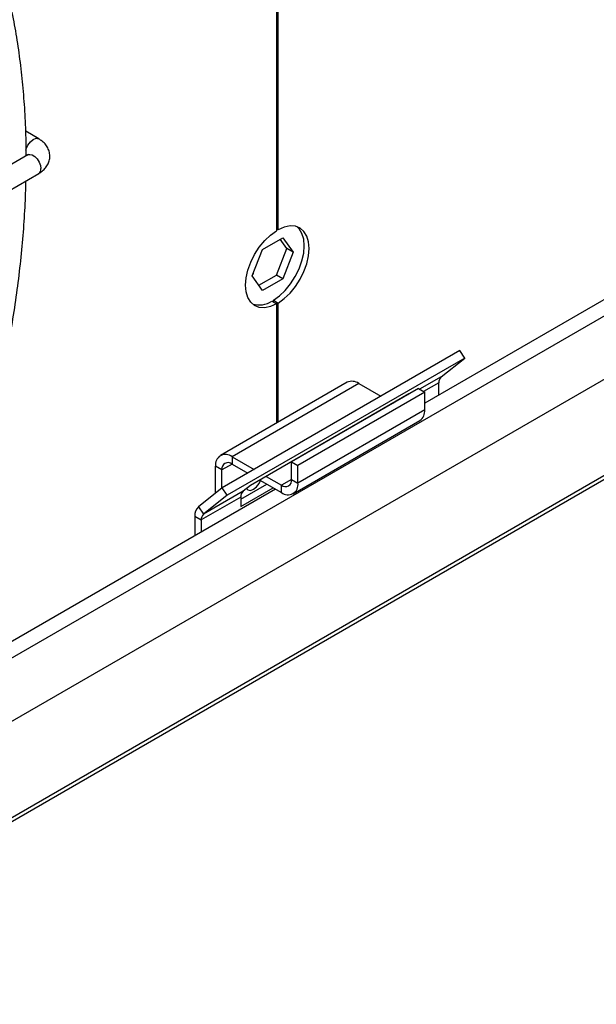
# Model space of a CAD drawing. Units: millimetres. Extents: x 5 to 414, y 3 to 291.
# Drawn here: x 184 to 187, y 22 to 29 of the extents above; entities that cross this region are included whole.
import ezdxf

# ---------------------------------------------------------------- set-up
doc = ezdxf.new("R2010")
doc.units = ezdxf.units.MM

msp = doc.modelspace()

# ---------------------------------------------------------------- linework, layer by layer
at = {"color": 7, "linetype": 'Continuous', "lineweight": 25}
for p, q in [((185.2389, 30.1914), (185.2389, 27.1584)), ((185.249, 27.1642), (185.249, 30.1972)), ((192.2046, 29.5358), (186.1834, 26.0598)), ((182.3925, 23.3638), (192.6871, 29.3067)), ((181.5333, 22.2294), (193.6459, 29.2218)), ((183.7226, 27.7439), (183.6398, 27.7918)), ((183.6541, 27.6413), (182.2, 26.8019)), ((183.6397, 27.6335), (183.6401, 27.6332)), ((182.2686, 26.6831), (183.7226, 27.5225)), ((185.249, 27.1642), (185.2389, 27.1701)), ((185.1484, 27.0385), (185.279, 27.1139)), ((185.3039, 27.0443), (185.2619, 27.1041)), ((185.279, 27.1139), (185.3443, 27.021)), ((185.2386, 26.876), (185.3039, 27.0443)), ((185.3443, 27.021), (185.3039, 27.0443)), ((185.083, 26.8702), (185.1484, 27.0385)), ((185.3443, 27.021), (185.279, 26.8526)), ((185.1484, 26.7772), (185.083, 26.8702)), ((185.0929, 26.8841), (185.0872, 26.8808)), ((185.0892, 26.886), (185.0929, 26.8841)), ((185.125, 26.8104), (185.2386, 26.876)), ((185.279, 26.8526), (185.1484, 26.7772)), ((185.279, 26.8526), (185.2386, 26.876)), ((185.2086, 26.7094), (185.2389, 26.692)), ((185.2187, 26.7153), (185.249, 26.6978)), ((185.2187, 26.7036), (185.2187, 26.7153)), ((185.2389, 26.692), (185.2389, 25.9326)), ((185.249, 25.9384), (185.249, 26.6978)), ((186.4077, 26.3952), (184.8925, 25.5205)), ((186.4387, 26.3473), (186.4077, 26.3952)), ((186.4387, 26.3473), (184.9235, 25.4726)), ((186.288, 26.2269), (186.4387, 26.3473)), ((185.6889, 26.1924), (184.8808, 25.7258)), ((185.7632, 26.185), (184.9551, 25.7185)), ((185.7632, 26.185), (185.9034, 26.104)), ((186.2738, 26.112), (186.2738, 26.1901)), ((186.0823, 26.1185), (185.0721, 25.5354)), ((186.143, 26.1524), (185.3349, 25.6859)), ((186.1834, 26.1291), (185.3753, 25.6625)), ((186.0768, 26.1142), (186.0823, 26.1185)), ((186.143, 26.1524), (186.1834, 26.1291)), ((186.1834, 26.0171), (186.1834, 26.1291)), ((185.9803, 26.0597), (185.9814, 26.0591)), ((185.9809, 26.0593), (185.9809, 26.06)), ((186.1834, 26.0171), (185.3753, 25.5506)), ((185.3445, 25.4825), (186.1526, 25.9491)), ((184.9551, 25.7185), (184.9551, 25.6718)), ((184.9551, 25.7185), (185.0953, 25.6375)), ((184.9551, 25.6718), (185.0549, 25.6142)), ((185.3349, 25.5739), (185.3349, 25.6859)), ((185.3349, 25.6859), (185.3753, 25.6625)), ((185.3753, 25.5506), (185.3753, 25.6625)), ((184.8904, 25.6345), (184.85, 25.6578)), ((184.85, 25.4865), (184.85, 25.6578)), ((184.8904, 25.5188), (184.8904, 25.6345)), ((185.0111, 25.4471), (185.1778, 25.5433)), ((185.0721, 25.5354), (185.0253, 25.498)), ((185.1318, 25.5698), (185.2702, 25.4899)), ((185.1722, 25.5932), (185.2702, 25.5366)), ((185.2702, 25.4899), (185.2702, 25.5366)), ((185.3349, 25.5739), (185.3753, 25.5506)), ((185.2332, 25.5113), (182.7139, 24.0569)), ((184.8925, 25.5205), (184.7418, 25.4001)), ((185.0253, 25.498), (184.7728, 25.3522)), ((184.9235, 25.4726), (184.7728, 25.3522)), ((184.9235, 25.4726), (184.8925, 25.5205)), ((185.0111, 25.4004), (185.2182, 25.52)), ((185.0111, 25.4612), (184.7586, 25.3154)), ((185.0111, 25.4612), (185.0111, 25.4004)), ((184.7418, 25.4001), (184.7728, 25.3522)), ((184.7182, 25.3387), (184.7586, 25.3154)), ((184.7182, 25.3387), (184.7182, 25.214)), ((184.7586, 25.3154), (184.7586, 25.2373))]:
    msp.add_line(p, q, dxfattribs=at)
at = {"color": 8, "linetype": 'Continuous', "lineweight": 25}
for p, q in [((182.6385, 23.9096), (192.2945, 29.4839)), ((193.6078, 29.224), (181.5706, 22.2751)), ((186.288, 26.2269), (186.1509, 26.1478)), ((186.2738, 26.1901), (186.1757, 26.1335)), ((185.9886, 26.0632), (185.9875, 26.0638)), ((186.0312, 26.0878), (186.0306, 26.0887)), ((184.9551, 25.6718), (184.8904, 25.6345)), ((185.3349, 25.5739), (185.2702, 25.5366))]:
    msp.add_line(p, q, dxfattribs=at)
at = {"color": 8, "linetype": 'Continuous', "lineweight": 25, "flags": 128}
for points in [[(183.6416, 27.6725), (183.6435, 27.6801), (183.6541, 27.7044), (183.6698, 27.7256), (183.6883, 27.7405), (183.7069, 27.747), (183.7225, 27.744)], [(183.6541, 27.6413), (183.6651, 27.6445), (183.6808, 27.6416), (183.6975, 27.6316), (183.7131, 27.6158), (183.7257, 27.596), (183.734, 27.5745), (183.7368, 27.5539)]]:
    msp.add_lwpolyline(points, dxfattribs=at)
at = {"color": 7, "linetype": 'Continuous', "lineweight": 25, "flags": 128}
for points in [[(185.2187, 26.7153), (185.2574, 26.7431), (185.2945, 26.7784), (185.3285, 26.82), (185.3583, 26.8662), (185.3827, 26.9154), (185.4008, 26.9657), (185.4119, 27.0152), (185.4157, 27.0622), (185.4119, 27.1048), (185.4008, 27.1415), (185.3827, 27.171), (185.3709, 27.1829)], [(185.249, 26.6978), (185.2877, 26.7256), (185.3248, 26.7609), (185.3588, 26.8025), (185.3886, 26.8487), (185.413, 26.8979), (185.4311, 26.9482), (185.4422, 26.9978), (185.446, 27.0447), (185.4422, 27.0873), (185.4311, 27.124), (185.413, 27.1535), (185.3886, 27.1745), (185.3588, 27.1863), (185.3248, 27.1886), (185.2877, 27.1811), (185.249, 27.1642)], [(185.2389, 26.692), (185.2002, 26.6751), (185.1632, 26.6676), (185.1291, 26.6699), (185.0993, 26.6817), (185.0749, 26.7027), (185.0568, 26.7321), (185.0457, 26.7688), (185.0419, 26.8115), (185.0457, 26.8584), (185.0568, 26.908), (185.0749, 26.9583), (185.0993, 27.0075), (185.1291, 27.0537), (185.1632, 27.0953), (185.2002, 27.1306), (185.2389, 27.1584)], [(185.0479, 25.516), (185.0567, 25.5073), (185.0731, 25.5041), (185.0925, 25.5108), (185.1118, 25.5264), (185.1282, 25.5485), (185.1368, 25.5669)]]:
    msp.add_lwpolyline(points, dxfattribs=at)
at = {"color": 8, "linetype": 'Continuous', "lineweight": 25}
msp.add_arc((183.7044, 27.5497), 0.0327, 303.86985, 7.44233, dxfattribs=at)
at = {"color": 7, "linetype": 'Continuous', "lineweight": 25}
for centre, radius, start, end in [((185.1274, 26.8327), 0.1476, 254.02941, 303.38009), ((186.3195, 26.1936), 0.0458, 133.45111, 184.40581), ((185.7197, 26.1243), 0.0747, 54.38242, 114.30712), ((186.1106, 26.009), 0.0732, 305.01333, 6.29885), ((184.9141, 25.6682), 0.0649, 50.79671, 189.21404), ((184.9298, 25.6409), 0.0399, 50.79671, 189.21404), ((185.2955, 25.5675), 0.0399, 230.79671, 9.21404), ((185.3112, 25.5402), 0.0649, 230.79671, 9.21404), ((185.0569, 25.4647), 0.0458, 133.45111, 184.40581), ((184.7944, 25.3446), 0.0764, 133.45111, 184.40581), ((184.8043, 25.3189), 0.0458, 133.45111, 184.40581)]:
    msp.add_arc(centre, radius, start, end, dxfattribs=at)
for points, knots in [([(183.6427, 27.638), (183.6427, 27.6677), (183.6426, 27.7558), (183.6365, 27.8988), (183.6246, 28.067), (183.6069, 28.2315), (183.5837, 28.3922), (183.5548, 28.5488), (183.5205, 28.7013), (183.4805, 28.8492), (183.4351, 28.9926), (183.3841, 29.131), (183.3276, 29.2645), (183.2657, 29.3927), (183.1983, 29.5156), (183.1254, 29.6329), (183.0472, 29.7444), (182.9634, 29.85), (182.8744, 29.9497), (182.7796, 30.0424), (182.7057, 30.1086), (182.6619, 30.1415), (182.6531, 30.1481)], [0, 0, 0, 0, 0.02672, 0.079224, 0.131791, 0.18442, 0.237111, 0.289864, 0.342685, 0.395578, 0.448552, 0.501617, 0.554786, 0.608072, 0.661495, 0.715075, 0.768834, 0.822799, 0.876999, 0.931464, 0.986227, 1, 1, 1, 1]), ([(183.7222, 27.5229), (183.7267, 27.5254), (183.7396, 27.5326), (183.7579, 27.5484), (183.7762, 27.5707), (183.789, 27.597), (183.795, 27.6267), (183.7925, 27.6574), (183.7817, 27.6868), (183.7635, 27.7125), (183.7432, 27.7316), (183.7278, 27.7403), (183.7222, 27.7434)], [0, 0, 0, 0, 0.05299, 0.156085, 0.260914, 0.366689, 0.474772, 0.588422, 0.699191, 0.813944, 0.931984, 1, 1, 1, 1]), ([(183.6596, 27.6451), (183.6597, 27.6453), (183.66, 27.6457), (183.6582, 27.6435), (183.6545, 27.6417), (183.6537, 27.6413)], [0, 0, 0, 0, 0.250731, 0.84483, 1, 1, 1, 1]), ([(182.5835, 23.8053), (182.5862, 23.8102), (182.6139, 23.8614), (182.666, 23.9613), (182.7407, 24.1089), (182.8164, 24.2654), (182.8926, 24.4304), (182.9679, 24.6018), (183.0412, 24.7782), (183.112, 24.9585), (183.1796, 25.1417), (183.2435, 25.3271), (183.3035, 25.5142), (183.3592, 25.7024), (183.4105, 25.8912), (183.457, 26.0802), (183.4986, 26.2689), (183.5353, 26.4569), (183.5668, 26.644), (183.593, 26.8297), (183.614, 27.0138), (183.6293, 27.1958), (183.6386, 27.35), (183.6405, 27.4422), (183.6412, 27.4755)], [0, 0, 0, 0, 0.004092, 0.042403, 0.082249, 0.125029, 0.169692, 0.215811, 0.263044, 0.311152, 0.359954, 0.409316, 0.459136, 0.509332, 0.55984, 0.61061, 0.661601, 0.712778, 0.764114, 0.815587, 0.867177, 0.918869, 0.970651, 1, 1, 1, 1])]:
    msp.add_open_spline(points, degree=3, knots=knots, dxfattribs=at)

doc.saveas('drawing.dxf')
